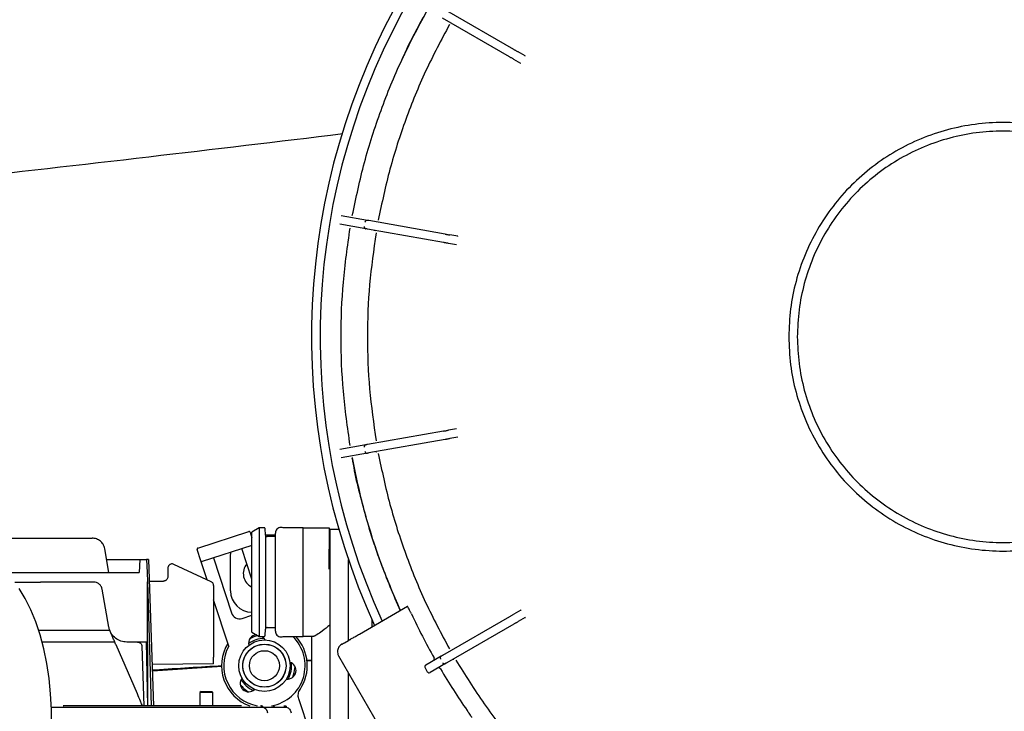
# Model space of a CAD drawing. Units: inches. Extents: x 6 to 403, y 6 to 298.
# Drawn here: x 236 to 245, y 150 to 156 of the extents above; entities that cross this region are included whole.
import ezdxf

# ---------------------------------------------------------------- set-up
doc = ezdxf.new("R2010")
doc.units = ezdxf.units.IN
doc.header["$LTSCALE"] = 24
doc.header["$MEASUREMENT"] = 0
doc.styles.add('SLDTEXTSTYLE0', font='TXT', dxfattribs={"width": 0.75})
doc.dimstyles.new('SLDDIMSTYLE1', dxfattribs={"dimtxt": 3, "dimasz": 3.12, "dimexe": 0, "dimexo": 0.0625, "dimgap": 0.75, "dimtad": 0, "dimtih": 1, "dimtoh": 1, "dimrnd": 1e-09, "dimzin": 12, "dimdsep": 46, "dimtxsty": 'SLDTEXTSTYLE0', "dimsah": 1, "dimcen": 0.09, "dimadec": 0, "dimazin": 3, "dimtfac": 1, "dimtofl": 0, "dimtmove": 0, "dimatfit": 3, "dimfxl": 0, "dimfrac": 2, "dimtolj": 1, "dimtzin": 12, "dimarcsym": 0})

# ---------------------------------------------------------------- blocks, each defined once
blk = doc.blocks.new('_D_3')
at = {"color": 7, "linetype": 'Continuous', "lineweight": 0}
for p, q in [((247.3801, 165.2848), (172.1795, 165.2848)), ((175.1795, 165.2848), (175.1795, 141.2747)), ((175.1795, 112.502), (175.1795, 136.5122)), ((183.6177, 112.502), (172.1795, 112.502))]:
    blk.add_line(p, q, dxfattribs=at)
at = {"color": 7, "linetype": 'Continuous', "lineweight": 18}
for points in [[(175.1795, 165.2848), (174.6995, 162.1648), (175.6595, 162.1648)], [(175.1795, 112.502), (175.6595, 115.622), (174.6995, 115.622)]]:
    blk.add_solid(points, dxfattribs=at)
at = {"color": 7, "linetype": 'Continuous', "lineweight": 18, "insert": (170.192, 140.3794), "char_height": 3, "attachment_point": 1, "style": 'SLDTEXTSTYLE0'}
blk.add_mtext('52.78', dxfattribs=at)

msp = doc.modelspace()

# ---------------------------------------------------------------- linework, layer by layer
at = {"color": 7, "linetype": 'Continuous', "lineweight": 25}
for p, q in [((240.917, 155.7594), (240.3018, 156.1146)), ((240.8776, 155.6912), (240.2624, 156.0464)), ((240.9815, 155.6313), (240.9172, 155.6684)), ((241.0208, 155.6994), (240.9565, 155.7366)), ((241.0214, 155.6992), (241.0209, 155.6994)), ((240.9816, 155.6312), (240.982, 155.6309)), ((239.5723, 154.1889), (239.331, 154.2315)), ((239.5586, 154.1114), (239.3173, 154.1539)), ((240.2851, 154.0632), (239.5855, 154.1866)), ((240.2714, 153.9857), (239.5718, 154.109)), ((239.6352, 154.0979), (239.642, 154.0953)), ((240.4032, 154.0424), (240.33, 154.0553)), ((240.4038, 154.0423), (240.4033, 154.0424)), ((240.3895, 153.9649), (240.3164, 153.9778)), ((240.3895, 153.9649), (240.3901, 153.9647)), ((240.2714, 152.2532), (239.5718, 152.1299)), ((240.3895, 152.274), (240.3164, 152.2611)), ((240.3901, 152.2742), (240.3896, 152.2741)), ((240.2851, 152.1757), (239.5855, 152.0523)), ((240.4032, 152.1965), (240.33, 152.1836)), ((240.4033, 152.1965), (240.4038, 152.1966)), ((239.5586, 152.1275), (239.3173, 152.085)), ((239.5723, 152.05), (239.331, 152.0074)), ((239.6488, 152.0635), (239.6561, 152.0634)), ((238.0138, 151.1774), (238.4815, 151.3305)), ((238.4939, 151.3242), (238.5108, 151.2727)), ((238.579, 151.3642), (238.5108, 151.3249)), ((238.5108, 150.4062), (238.5108, 151.3249)), ((238.6244, 151.3642), (238.579, 151.3642)), ((238.579, 151.3642), (238.579, 150.3668)), ((238.6345, 151.2974), (238.6319, 151.3571)), ((238.7269, 150.8655), (238.7269, 151.3165)), ((238.9832, 151.3642), (238.798, 151.3642)), ((238.9832, 151.3642), (239.2194, 151.3642)), ((238.9832, 151.1674), (238.9832, 151.3642)), ((239.2194, 151.3642), (239.2194, 151.1674)), ((239.2273, 151.3524), (239.3091, 151.3524)), ((239.2273, 151.3524), (239.2273, 150.9902)), ((234.5141, 151.2691), (237.0433, 151.2691)), ((238.5024, 151.2984), (238.5108, 151.2986)), ((238.6375, 151.2986), (238.7269, 151.2986)), ((238.7269, 151.2831), (238.6505, 151.2831)), ((239.2194, 151.2986), (239.2273, 151.2986)), ((239.2194, 151.2592), (239.2273, 151.2592)), ((237.198, 150.9541), (237.1596, 151.1715)), ((238.0418, 151.0603), (238.0075, 151.165)), ((238.5108, 151.2034), (238.0542, 151.054)), ((238.5108, 150.893), (238.419, 151.1734)), ((238.9832, 150.5636), (238.9832, 151.1674)), ((239.2194, 150.9836), (239.2194, 151.1674)), ((237.1771, 151.0722), (237.2724, 151.0722)), ((237.2724, 151.0722), (237.4803, 151.0722)), ((237.4803, 151.0722), (237.4762, 150.9541)), ((237.4803, 151.0722), (237.5423, 151.0722)), ((237.5423, 151.0722), (237.5478, 150.9541)), ((237.5611, 151.0722), (237.5423, 151.0722)), ((237.5611, 151.0722), (237.608, 149.7302)), ((238.0985, 150.887), (238.0418, 151.0603)), ((238.1571, 151.0876), (238.3224, 150.5825)), ((238.3139, 150.7868), (238.3139, 151.1017)), ((239.3966, 151.0744), (239.3966, 150.9902)), ((236.2567, 150.9541), (236.5689, 150.9541)), ((236.5904, 150.9541), (237.4762, 150.9541)), ((237.5478, 150.9541), (237.5517, 150.8696)), ((237.7385, 150.9931), (237.7385, 150.9147)), ((238.1365, 150.8693), (237.7945, 151.0288)), ((239.2273, 150.9902), (239.2273, 148.0305)), ((239.3966, 150.9902), (239.3966, 150.3306)), ((236.3334, 150.8655), (236.5691, 150.8655)), ((237.0576, 150.8655), (236.5906, 150.8655)), ((237.5546, 149.7297), (237.5517, 150.8696)), ((237.5517, 150.8696), (237.5857, 149.7297)), ((237.568, 150.8753), (237.6992, 150.8753)), ((238.7269, 150.4145), (238.7269, 150.8655)), ((237.1964, 150.4526), (237.1351, 150.8004)), ((238.1593, 150.8336), (238.1593, 150.5004)), ((238.298, 150.2774), (238.1593, 150.7013)), ((239.4991, 150.3882), (239.9412, 150.6435)), ((240.9815, 150.6076), (240.9172, 150.5705)), ((240.9815, 150.6076), (240.9839, 150.609)), ((240.982, 150.608), (240.9816, 150.6077)), ((238.4217, 150.5322), (238.5108, 150.5613)), ((238.9832, 150.3668), (238.9832, 150.5636)), ((239.6131, 150.5233), (239.6131, 150.4541)), ((240.8776, 150.5477), (240.2624, 150.1925)), ((241.0208, 150.5394), (240.9565, 150.5023)), ((241.0208, 150.5394), (241.0232, 150.5409)), ((236.5518, 150.4226), (237.1668, 150.4226)), ((237.1667, 150.4246), (237.1825, 150.4243)), ((237.1668, 150.4247), (237.1668, 150.4226)), ((237.1668, 150.4226), (237.1854, 150.4226)), ((237.1824, 150.4244), (237.1854, 150.4226)), ((237.1854, 150.4226), (237.2047, 150.4226)), ((238.6319, 150.3739), (238.6345, 150.4337)), ((238.6505, 150.4479), (238.7269, 150.4479)), ((240.917, 150.4795), (240.3018, 150.1243)), ((238.5108, 150.4062), (238.579, 150.3668)), ((238.579, 150.3668), (238.6244, 150.3668)), ((238.798, 150.3668), (238.9832, 150.3668)), ((239.0734, 150.3668), (238.9832, 150.3668)), ((239.062, 147.9036), (239.062, 150.3668)), ((239.3612, 150.3086), (239.3984, 150.3301)), ((237.1749, 150.3143), (236.5805, 150.3143)), ((237.255, 150.3143), (237.1749, 150.3143)), ((237.4587, 149.8376), (237.263, 150.2879)), ((237.544, 150.3143), (237.3612, 150.3143)), ((237.5003, 150.2763), (237.5194, 149.7297)), ((237.5534, 149.7297), (237.544, 150.3143)), ((238.1593, 150.1155), (238.1593, 150.1748)), ((238.5113, 150.1667), (238.5067, 150.1667)), ((238.5571, 150.2171), (238.5571, 150.2126)), ((238.6949, 150.2126), (238.6949, 150.2171)), ((238.7454, 150.1667), (238.7407, 150.1667)), ((239.0102, 150.1479), (239.062, 150.1512)), ((239.062, 150.1424), (239.0119, 150.1392)), ((239.3074, 150.1868), (239.8193, 149.3002)), ((240.2508, 150.1858), (240.1084, 150.1036)), ((240.3575, 150.1565), (240.3644, 150.1589)), ((238.1593, 150.1155), (237.5947, 150.1101)), ((238.2392, 150.0896), (237.5969, 150.0485)), ((240.1012, 150.0767), (240.1209, 150.0426)), ((240.2902, 150.1176), (240.1478, 150.0354)), ((238.5067, 150.0289), (238.5113, 150.0289)), ((238.5571, 149.983), (238.5571, 149.9784)), ((238.6949, 149.9784), (238.6949, 149.983)), ((238.7407, 150.0289), (238.7454, 150.0289)), ((239.3966, 150.0324), (239.3966, 148.0305)), ((238.0437, 149.8616), (238.0338, 149.8517)), ((238.0338, 149.8517), (238.0338, 149.7297)), ((238.0929, 149.8517), (238.0338, 149.8517)), ((238.0437, 149.8616), (238.1421, 149.8616)), ((238.1519, 149.8517), (238.0929, 149.8517)), ((238.1519, 149.8517), (238.1421, 149.8616)), ((238.1519, 149.7297), (238.1519, 149.8517)), ((239.0419, 149.4882), (238.9418, 149.794)), ((238.4105, 149.7297), (236.7767, 149.7297)), ((236.7831, 149.7166), (238.417, 149.7166)), ((238.4163, 149.7297), (238.4105, 149.7297)), ((238.5987, 149.7297), (238.5983, 149.7297)), ((238.6042, 149.7297), (238.5987, 149.7297))]:
    msp.add_line(p, q, dxfattribs=at)
at = {"color": 7, "linetype": 'Continuous', "lineweight": 25, "flags": 128}
for points in [[(238.3139, 151.1017), (238.3177, 151.1401), (238.3177, 151.1402)], [(236.6016, 148.9934), (236.6284, 149.1273), (236.6487, 149.2658), (236.6622, 149.4075), (236.6689, 149.5512), (236.6685, 149.6955), (236.6613, 149.8391), (236.6471, 149.9806), (236.6262, 150.1187), (236.5987, 150.2521), (236.565, 150.3797), (236.5252, 150.5001), (236.4799, 150.6123), (236.4293, 150.7153), (236.374, 150.808)], [(238.6313, 150.3339), (238.6249, 150.3462), (238.6056, 150.3668)], [(238.8866, 149.9913), (238.9005, 150.0351), (238.9074, 150.0902)]]:
    msp.add_lwpolyline(points, dxfattribs=at)
at = {"color": 7, "linetype": 'Continuous', "lineweight": 25}
for radius in [0.2362, 0.1982, 0.1378]:
    msp.add_circle((238.626, 150.0978), radius, dxfattribs=at)
for centre, radius, start, end in [((245.4108, 153.1194), 6.3524, 95.33424, 204.66576), ((245.4108, 153.1194), 6.2736, 95.40139, 204.59861), ((238.5698, 150.9442), 0.1378, 139.65923, 244.62307), ((238.5108, 150.7868), 0.1969, 180, 270), ((238.3972, 150.607), 0.0787, 198.12186, 288.12186), ((245.4108, 153.1194), 6.0014, 205.10779, 209.43803), ((238.5587, 150.3036), 0.0787, 94.5095, 193.55942), ((238.626, 150.0978), 0.25, 90.50053, 125.74319), ((238.626, 150.0978), 0.2815, 101.92695, 118.46276), ((238.626, 150.0978), 0.374, 280.20316, 45.99137), ((238.626, 150.0978), 0.3937, 326.24587, 43.09997), ((238.626, 150.0978), 0.3937, 148.66346, 249.99552), ((238.626, 150.0978), 0.374, 151.29541, 259.79684), ((238.8379, 150.0532), 0.0787, 262.6843, 73.55942), ((238.626, 150.0978), 0.25, 330.50053, 5.74319), ((245.4108, 153.1194), 6.0014, 210.56197, 214.89221), ((238.4815, 149.9366), 0.0787, 142.6843, 313.55942), ((238.626, 150.0978), 0.25, 210.50053, 245.74319), ((238.626, 150.0978), 0.2815, 217.78096, 238.46276)]:
    msp.add_arc(centre, radius, start, end, dxfattribs=at)
for centre, major_axis, start_param, end_param in [((240.1183, 150.0865), (0.0171, 0.0098), 1.570796, 3.141593), ((240.1379, 150.0524), (-0.0171, -0.0098), 0, 1.570796)]:
    msp.add_ellipse(centre, major_axis=major_axis, ratio=0.999496, start_param=start_param, end_param=end_param, dxfattribs=at)
for points, knots in [([(239.4334, 154.2332), (239.4679, 154.3967), (239.5368, 154.7238), (239.6916, 155.201), (239.8798, 155.6662), (240.0372, 155.961), (240.1159, 156.1085)], [0, 0, 0, 0, 0.249999, 0.499999, 0.749999, 1, 1, 1, 1]), ([(240.1155, 156.1085), (240.0458, 155.9859), (239.9634, 155.8413), (239.8989, 155.6882), (239.8891, 155.6648)], [0, 0, 0, 0, 0.847475, 1, 1, 1, 1]), ([(240.3254, 155.9875), (240.2501, 155.8463), (240.0994, 155.5638), (239.9192, 155.1182), (239.7708, 154.6611), (239.7047, 154.3478), (239.6716, 154.1912)], [0, 0, 0, 0, 0.250001, 0.500002, 0.75, 1, 1, 1, 1]), ([(240.917, 155.7594), (240.9196, 155.7579), (240.9247, 155.7549), (240.9345, 155.7493), (240.9452, 155.7431), (240.9528, 155.7387), (240.9565, 155.7366)], [0, 0, 0, 0, 0.2500247, 0.5000526, 0.7500323, 1, 1, 1, 1]), ([(240.9172, 155.6684), (240.9134, 155.6706), (240.9059, 155.6749), (240.8951, 155.6811), (240.8853, 155.6867), (240.8802, 155.6897), (240.8776, 155.6912)], [0, 0, 0, 0, 0.25001, 0.500006, 0.749977, 1, 1, 1, 1]), ([(247.3793, 153.1194), (247.376, 153.2053), (247.3695, 153.3771), (247.3172, 153.6304), (247.2347, 153.8749), (247.1204, 154.1065), (246.977, 154.3212), (246.8067, 154.5154), (246.6126, 154.6856), (246.3978, 154.8291), (246.1662, 154.9433), (245.9217, 155.0263), (245.6685, 155.0767), (245.4108, 155.0936), (245.1531, 155.0767), (244.8998, 155.0263), (244.6553, 154.9433), (244.4237, 154.8291), (244.209, 154.6856), (244.0149, 154.5154), (243.8446, 154.3212), (243.7012, 154.1065), (243.5868, 153.8749), (243.5043, 153.6304), (243.452, 153.3771), (243.4455, 153.2053), (243.4423, 153.1194)], [0, 0, 0, 0, 0.041667, 0.083334, 0.125, 0.166666, 0.208333, 0.25, 0.291667, 0.333333, 0.375, 0.416667, 0.458333, 0.5, 0.541667, 0.583333, 0.625, 0.666667, 0.708333, 0.75, 0.791667, 0.833334, 0.875, 0.916666, 0.958333, 1, 1, 1, 1]), ([(233.8438, 154.3666), (234.4639, 154.4307), (235.7043, 154.5589), (237.5377, 154.7693), (238.7511, 154.9146), (239.3453, 154.9858)], [0, 0, 0, 0, 0.337872, 0.675761, 1, 1, 1, 1]), ([(247.3005, 153.1194), (247.2974, 153.2019), (247.2912, 153.3668), (247.241, 153.61), (247.1618, 153.8447), (247.052, 154.067), (246.9143, 154.2732), (246.7509, 154.4595), (246.5645, 154.623), (246.3584, 154.7607), (246.136, 154.8704), (245.9013, 154.95), (245.6581, 154.9984), (245.4108, 155.0146), (245.1634, 154.9984), (244.9203, 154.95), (244.6855, 154.8704), (244.4632, 154.7607), (244.2571, 154.623), (244.0707, 154.4595), (243.9072, 154.2732), (243.7695, 154.067), (243.6598, 153.8447), (243.5806, 153.61), (243.5304, 153.3668), (243.5241, 153.2019), (243.521, 153.1194)], [0, 0, 0, 0, 0.0416668, 0.0833331, 0.1250002, 0.1666669, 0.2083336, 0.2500003, 0.2916666, 0.3333334, 0.3750001, 0.4166668, 0.4583335, 0.4999999, 0.5416667, 0.5833334, 0.6250002, 0.6666665, 0.7083336, 0.7499999, 0.7916666, 0.8333331, 0.8749998, 0.9166669, 0.9583332, 1, 1, 1, 1]), ([(239.5427, 154.1342), (239.5425, 154.1316), (239.5422, 154.1264), (239.5455, 154.1192), (239.5512, 154.1136), (239.5561, 154.1121), (239.5586, 154.1114)], [0, 0, 0, 0, 0.249973, 0.49997, 0.75001, 1, 1, 1, 1]), ([(239.5723, 154.1889), (239.5697, 154.1891), (239.5645, 154.1894), (239.5573, 154.186), (239.5517, 154.1804), (239.5502, 154.1754), (239.5495, 154.1729)], [0, 0, 0, 0, 0.249988, 0.500048, 0.75003, 1, 1, 1, 1]), ([(239.5855, 154.1866), (239.5818, 154.1872), (239.5745, 154.1885), (239.573, 154.1888), (239.5723, 154.1889)], [0, 0, 0, 0, 0.500056, 1, 1, 1, 1]), ([(239.413, 152.1216), (239.3894, 152.2871), (239.3424, 152.618), (239.3246, 153.1194), (239.3424, 153.6209), (239.3894, 153.9518), (239.413, 154.1173)], [0, 0, 0, 0, 0.249999, 0.5, 0.750001, 1, 1, 1, 1]), ([(239.5718, 154.109), (239.5681, 154.1097), (239.5609, 154.111), (239.5594, 154.1112), (239.5586, 154.1114)], [0, 0, 0, 0, 0.500054, 1, 1, 1, 1]), ([(239.6512, 154.0753), (239.6287, 153.9168), (239.5837, 153.5998), (239.5667, 153.1194), (239.5837, 152.6391), (239.6287, 152.3221), (239.6512, 152.1636)], [0, 0, 0, 0, 0.249999, 0.5, 0.750001, 1, 1, 1, 1]), ([(240.2851, 154.0632), (240.288, 154.0627), (240.2939, 154.0617), (240.305, 154.0597), (240.3172, 154.0576), (240.3258, 154.0561), (240.33, 154.0553)], [0, 0, 0, 0, 0.250013, 0.500033, 0.750001, 1, 1, 1, 1]), ([(240.3164, 153.9778), (240.3121, 153.9785), (240.3035, 153.98), (240.2913, 153.9822), (240.2802, 153.9841), (240.2743, 153.9852), (240.2714, 153.9857)], [0, 0, 0, 0, 0.250005, 0.499987, 0.749988, 1, 1, 1, 1]), ([(243.4423, 153.1194), (243.4455, 153.0336), (243.452, 152.8618), (243.5043, 152.6085), (243.5868, 152.364), (243.7012, 152.1324), (243.8446, 151.9177), (244.0149, 151.7235), (244.209, 151.5533), (244.4237, 151.4098), (244.6553, 151.2956), (244.8998, 151.2126), (245.1531, 151.1622), (245.4108, 151.1453), (245.6685, 151.1622), (245.9217, 151.2126), (246.1662, 151.2956), (246.3978, 151.4098), (246.6126, 151.5533), (246.8067, 151.7235), (246.977, 151.9177), (247.1204, 152.1324), (247.2347, 152.364), (247.3172, 152.6085), (247.3695, 152.8618), (247.376, 153.0336), (247.3793, 153.1194)], [0, 0, 0, 0, 0.041667, 0.083333, 0.125, 0.166666, 0.208333, 0.25, 0.291666, 0.333333, 0.375, 0.416667, 0.458333, 0.5, 0.541667, 0.583333, 0.625, 0.666667, 0.708334, 0.75, 0.791667, 0.833334, 0.875, 0.916667, 0.958333, 1, 1, 1, 1]), ([(243.521, 153.1194), (243.5241, 153.037), (243.5304, 152.8721), (243.5806, 152.6289), (243.6598, 152.3942), (243.7695, 152.1719), (243.9072, 151.9657), (244.0707, 151.7794), (244.2571, 151.6159), (244.4632, 151.4782), (244.6855, 151.3685), (244.9203, 151.2889), (245.1634, 151.2405), (245.4108, 151.2243), (245.6581, 151.2405), (245.9013, 151.2889), (246.136, 151.3685), (246.3584, 151.4782), (246.5645, 151.6159), (246.7509, 151.7794), (246.9143, 151.9657), (247.052, 152.1719), (247.1618, 152.3942), (247.241, 152.6289), (247.2912, 152.8721), (247.2974, 153.037), (247.3005, 153.1194)], [0, 0, 0, 0, 0.041667, 0.083333, 0.125, 0.166666, 0.208333, 0.25, 0.291666, 0.333334, 0.375, 0.416667, 0.458333, 0.5, 0.541667, 0.583333, 0.625, 0.666667, 0.708333, 0.75, 0.791666, 0.833334, 0.875, 0.916667, 0.958333, 1, 1, 1, 1]), ([(240.2714, 152.2532), (240.2743, 152.2537), (240.2802, 152.2548), (240.2913, 152.2567), (240.3035, 152.2589), (240.3121, 152.2604), (240.3164, 152.2611)], [0, 0, 0, 0, 0.250008, 0.500005, 0.749983, 1, 1, 1, 1]), ([(239.5718, 152.1299), (239.5681, 152.1292), (239.5609, 152.1279), (239.5594, 152.1277), (239.5586, 152.1275)], [0, 0, 0, 0, 0.500046, 1, 1, 1, 1]), ([(240.33, 152.1836), (240.3258, 152.1828), (240.3172, 152.1813), (240.305, 152.1792), (240.2939, 152.1772), (240.288, 152.1762), (240.2851, 152.1757)], [0, 0, 0, 0, 0.249999, 0.499967, 0.749987, 1, 1, 1, 1]), ([(239.5586, 152.1275), (239.5561, 152.1268), (239.5512, 152.1253), (239.5455, 152.1197), (239.5422, 152.1125), (239.5425, 152.1073), (239.5427, 152.1047)], [0, 0, 0, 0, 0.250017, 0.499977, 0.750001, 1, 1, 1, 1]), ([(239.5495, 152.066), (239.5502, 152.0635), (239.5517, 152.0585), (239.5573, 152.0529), (239.5645, 152.0495), (239.5697, 152.0498), (239.5723, 152.05)], [0, 0, 0, 0, 0.249985, 0.499981, 0.749994, 1, 1, 1, 1]), ([(239.5855, 152.0523), (239.5818, 152.0517), (239.5745, 152.0504), (239.573, 152.0501), (239.5723, 152.05)], [0, 0, 0, 0, 0.500056, 1, 1, 1, 1]), ([(239.6716, 152.0477), (239.7047, 151.8911), (239.7708, 151.5778), (239.9192, 151.1207), (240.0994, 150.6751), (240.2501, 150.3926), (240.3254, 150.2514)], [0, 0, 0, 0, 0.25, 0.499999, 0.750001, 1, 1, 1, 1]), ([(239.4311, 152.0117), (239.4328, 152.0003), (239.458, 151.8301), (239.5421, 151.5075), (239.6829, 151.0468), (239.8094, 150.7515), (239.8726, 150.6039)], [0, 0, 0, 0, 0.023425, 0.348951, 0.674477, 1, 1, 1, 1]), ([(239.8747, 150.6051), (239.8107, 150.7557), (239.6827, 151.0567), (239.5349, 151.5256), (239.4672, 151.8457), (239.4334, 152.0057)], [0, 0, 0, 0, 0.333333, 0.666666, 1, 1, 1, 1]), ([(238.4939, 151.3242), (238.4934, 151.3254), (238.4923, 151.3278), (238.4891, 151.3301), (238.4853, 151.3313), (238.4828, 151.3308), (238.4815, 151.3305)], [0, 0, 0, 0, 0.250023, 0.499961, 0.749942, 1, 1, 1, 1]), ([(238.6319, 151.3571), (238.6317, 151.358), (238.6314, 151.3599), (238.6297, 151.3623), (238.6272, 151.3639), (238.6253, 151.3641), (238.6244, 151.3642)], [0, 0, 0, 0, 0.250247, 0.499809, 0.749668, 1, 1, 1, 1]), ([(238.797, 151.3642), (238.7909, 151.366), (238.778, 151.3698), (238.7574, 151.365), (238.7404, 151.3531), (238.7291, 151.3359), (238.7276, 151.3229), (238.7269, 151.3165)], [0, 0, 0, 0, 0.190349, 0.400688, 0.611037, 0.805529, 1, 1, 1, 1]), ([(237.1596, 151.1715), (237.1553, 151.1861), (237.1475, 151.2127), (237.1192, 151.244), (237.0843, 151.265), (237.0568, 151.2677), (237.0433, 151.2691)], [0, 0, 0, 0, 0.275411, 0.499938, 0.755163, 1, 1, 1, 1]), ([(238.6344, 151.2986), (238.6344, 151.297), (238.6344, 151.2937), (238.6344, 151.268), (238.6344, 151.228), (238.6344, 151.1737), (238.6344, 151.1077), (238.6344, 151.0323), (238.6344, 150.9505), (238.6344, 150.8655), (238.6344, 150.7805), (238.6344, 150.6987), (238.6344, 150.6234), (238.6344, 150.5573), (238.6344, 150.5031), (238.6344, 150.463), (238.6344, 150.4373), (238.6344, 150.4341), (238.6344, 150.4325)], [0, 0, 0, 0, 0.062499, 0.125001, 0.1875, 0.25, 0.312499, 0.375, 0.437499, 0.500001, 0.5625, 0.624999, 0.687501, 0.749999, 0.812502, 0.874999, 0.937501, 1, 1, 1, 1]), ([(238.6344, 151.2986), (238.6347, 151.2965), (238.6354, 151.2924), (238.6391, 151.2873), (238.6444, 151.2838), (238.6485, 151.2834), (238.6505, 151.2831)], [0, 0, 0, 0, 0.249877, 0.499984, 0.7501, 1, 1, 1, 1]), ([(238.0138, 151.1774), (238.0126, 151.1769), (238.0103, 151.1758), (238.0079, 151.1726), (238.0067, 151.1688), (238.0072, 151.1663), (238.0075, 151.165)], [0, 0, 0, 0, 0.250107, 0.499914, 0.749857, 1, 1, 1, 1]), ([(238.0418, 151.0603), (238.0423, 151.0591), (238.0434, 151.0567), (238.0466, 151.0543), (238.0504, 151.0532), (238.0529, 151.0537), (238.0542, 151.054)], [0, 0, 0, 0, 0.250002, 0.49992, 0.749962, 1, 1, 1, 1]), ([(236.5689, 150.9541), (236.5727, 150.9541), (236.5803, 150.9541), (236.587, 150.9541), (236.5904, 150.9541)], [0, 0, 0, 0, 0.500055, 1, 1, 1, 1]), ([(237.7945, 151.0288), (237.7898, 151.0304), (237.7807, 151.0334), (237.7673, 151.0316), (237.7562, 151.0267), (237.7484, 151.0197), (237.7431, 151.0121), (237.7394, 151.0035), (237.7389, 150.9969), (237.7385, 150.9931)], [0, 0, 0, 0, 0.188812, 0.359506, 0.502842, 0.646426, 0.75067, 0.854435, 1, 1, 1, 1]), ([(236.5906, 150.8655), (236.5872, 150.8655), (236.5805, 150.8655), (236.5729, 150.8655), (236.5691, 150.8655)], [0, 0, 0, 0, 0.499994, 1, 1, 1, 1]), ([(237.1351, 150.8004), (237.134, 150.8052), (237.1317, 150.815), (237.1228, 150.8326), (237.1068, 150.8502), (237.0831, 150.8631), (237.0661, 150.8647), (237.0576, 150.8655)], [0, 0, 0, 0, 0.121677, 0.250523, 0.500189, 0.750132, 1, 1, 1, 1]), ([(237.7385, 150.9147), (237.7382, 150.9107), (237.7374, 150.9018), (237.7315, 150.8914), (237.7243, 150.884), (237.717, 150.8793), (237.7085, 150.876), (237.7023, 150.8756), (237.6992, 150.8753)], [0, 0, 0, 0, 0.197266, 0.429204, 0.563026, 0.697133, 0.848297, 1, 1, 1, 1]), ([(238.1593, 150.8336), (238.159, 150.8371), (238.1585, 150.8441), (238.154, 150.8541), (238.147, 150.8632), (238.1401, 150.8672), (238.1365, 150.8693)], [0, 0, 0, 0, 0.234244, 0.468217, 0.726164, 1, 1, 1, 1]), ([(239.9764, 150.5729), (239.9726, 150.5809), (239.965, 150.597), (239.9547, 150.6184), (239.9468, 150.6343), (239.9423, 150.6426), (239.9415, 150.6432), (239.9412, 150.6435)], [0, 0, 0, 0, 0.215465, 0.430969, 0.645884, 0.859861, 1, 1, 1, 1]), ([(240.8776, 150.5477), (240.8802, 150.5492), (240.8853, 150.5521), (240.8951, 150.5578), (240.9059, 150.564), (240.9134, 150.5683), (240.9172, 150.5705)], [0, 0, 0, 0, 0.2500237, 0.500034, 0.7499885, 1, 1, 1, 1]), ([(240.9565, 150.5023), (240.9528, 150.5001), (240.9452, 150.4958), (240.9345, 150.4896), (240.9247, 150.484), (240.9196, 150.481), (240.917, 150.4795)], [0, 0, 0, 0, 0.250009, 0.499986, 0.750011, 1, 1, 1, 1]), ([(237.3612, 150.3143), (237.3431, 150.316), (237.307, 150.3194), (237.2567, 150.3469), (237.2226, 150.3843), (237.2037, 150.4216), (237.1988, 150.4425), (237.1964, 150.4526)], [0, 0, 0, 0, 0.250032, 0.499911, 0.749516, 0.878348, 1, 1, 1, 1]), ([(237.263, 150.2879), (237.2579, 150.2996), (237.2477, 150.323), (237.2289, 150.3664), (237.2162, 150.3955), (237.2078, 150.415)], [0, 0, 0, 0, 0.2496498, 0.4996857, 1, 1, 1, 1]), ([(238.1593, 150.5004), (238.1593, 150.472), (238.1593, 150.4152), (238.1593, 150.3398), (238.1593, 150.2801), (238.1593, 150.2612), (238.1593, 150.2518)], [0, 0, 0, 0, 0.250001, 0.500006, 0.749996, 1, 1, 1, 1]), ([(238.6505, 150.4479), (238.6485, 150.4477), (238.6444, 150.4472), (238.6391, 150.4437), (238.6354, 150.4386), (238.6347, 150.4345), (238.6344, 150.4325)], [0, 0, 0, 0, 0.249927, 0.500034, 0.750132, 1, 1, 1, 1]), ([(238.7269, 150.4145), (238.7276, 150.4081), (238.7291, 150.3951), (238.7404, 150.3779), (238.7574, 150.366), (238.778, 150.3612), (238.7909, 150.365), (238.797, 150.3668)], [0, 0, 0, 0, 0.194477, 0.388973, 0.599302, 0.809646, 1, 1, 1, 1]), ([(239.2273, 150.4713), (239.2034, 150.4519), (239.16, 150.4166), (239.1101, 150.3812), (239.0842, 150.3678), (239.0755, 150.367), (239.0734, 150.3668)], [0, 0, 0, 0, 0.374716, 0.680446, 0.92331, 1, 1, 1, 1]), ([(238.6244, 150.3668), (238.6253, 150.3669), (238.6272, 150.3671), (238.6297, 150.3687), (238.6314, 150.3711), (238.6317, 150.373), (238.6319, 150.3739)], [0, 0, 0, 0, 0.250187, 0.499983, 0.749818, 1, 1, 1, 1]), ([(239.3984, 150.3301), (239.4016, 150.332), (239.4081, 150.3357), (239.4321, 150.3496), (239.4633, 150.3676), (239.4872, 150.3814), (239.4991, 150.3882)], [0, 0, 0, 0, 0.250005, 0.5, 0.749994, 1, 1, 1, 1]), ([(237.461, 150.3143), (237.466, 150.3138), (237.4761, 150.3126), (237.489, 150.3039), (237.4981, 150.2914), (237.4996, 150.2814), (237.5003, 150.2763)], [0, 0, 0, 0, 0.25001, 0.500029, 0.750015, 1, 1, 1, 1]), ([(238.1593, 150.2518), (238.1593, 150.2313), (238.1593, 150.1902), (238.1593, 150.1799), (238.1593, 150.1748)], [0, 0, 0, 0, 0.499998, 1, 1, 1, 1]), ([(238.626, 149.8996), (238.6001, 149.9025), (238.5482, 149.9085), (238.4822, 149.9543), (238.4381, 150.0199), (238.4226, 150.0978), (238.4381, 150.1757), (238.4822, 150.2412), (238.5482, 150.2871), (238.6001, 150.293), (238.626, 150.296)], [0, 0, 0, 0, 0.125, 0.250001, 0.374998, 0.499996, 0.625002, 0.749999, 0.875, 1, 1, 1, 1]), ([(238.626, 150.296), (238.652, 150.293), (238.7039, 150.2871), (238.7699, 150.2412), (238.8139, 150.1757), (238.8294, 150.0978), (238.8139, 150.0199), (238.7699, 149.9543), (238.7039, 149.9085), (238.652, 149.9025), (238.626, 149.8996)], [0, 0, 0, 0, 0.125, 0.250001, 0.374998, 0.500004, 0.625002, 0.749999, 0.875, 1, 1, 1, 1]), ([(239.3364, 150.2943), (239.3268, 150.2869), (239.3076, 150.2721), (239.296, 150.2393), (239.2969, 150.2079), (239.3056, 150.1911), (239.31, 150.1827)], [0, 0, 0, 0, 0.27957, 0.559156, 0.779572, 1, 1, 1, 1]), ([(239.3393, 150.296), (239.3384, 150.2955), (239.3337, 150.2928), (239.349, 150.3016), (239.3612, 150.3086)], [0, 0, 0, 0, 0.199905, 1, 1, 1, 1]), ([(240.1823, 150.1479), (240.1835, 150.1496), (240.1859, 150.153), (240.1871, 150.1595), (240.1864, 150.1654), (240.1848, 150.1686), (240.1842, 150.1698)], [0, 0, 0, 0, 0.253816, 0.537894, 0.821867, 1, 1, 1, 1]), ([(240.2508, 150.1858), (240.2487, 150.1842), (240.2446, 150.1812), (240.2412, 150.174), (240.2405, 150.1661), (240.2426, 150.1613), (240.2436, 150.1589)], [0, 0, 0, 0, 0.249946, 0.500041, 0.749929, 1, 1, 1, 1]), ([(240.2624, 150.1925), (240.2592, 150.1906), (240.2528, 150.1869), (240.2515, 150.1862), (240.2508, 150.1858)], [0, 0, 0, 0, 0.500058, 1, 1, 1, 1]), ([(240.3843, 150.1494), (240.4689, 150.0136), (240.6382, 149.7418), (240.934, 149.363), (241.2557, 149.0059), (241.4939, 148.792), (241.613, 148.685)], [0, 0, 0, 0, 0.25, 0.5, 0.749999, 1, 1, 1, 1]), ([(237.5965, 150.0587), (237.6061, 150.0593), (237.8201, 150.0741), (238.0342, 150.087), (238.2388, 150.0993)], [0, 0, 0, 0, 0.044807, 1, 1, 1, 1]), ([(240.2431, 150.0679), (240.2417, 150.0697), (240.2391, 150.0733), (240.2332, 150.0766), (240.2266, 150.0779), (240.2207, 150.0771), (240.2175, 150.0755), (240.2163, 150.0749)], [0, 0, 0, 0, 0.215906, 0.431794, 0.647772, 0.863848, 1, 1, 1, 1]), ([(240.2633, 150.1248), (240.2648, 150.1227), (240.2679, 150.1186), (240.2751, 150.1152), (240.283, 150.1145), (240.2878, 150.1166), (240.2902, 150.1176)], [0, 0, 0, 0, 0.2499616, 0.4999484, 0.7499761, 1, 1, 1, 1]), ([(240.3018, 150.1243), (240.2986, 150.1224), (240.2921, 150.1187), (240.2908, 150.118), (240.2902, 150.1176)], [0, 0, 0, 0, 0.500043, 1, 1, 1, 1]), ([(238.9418, 149.794), (238.94, 149.8011), (238.9363, 149.8155), (238.9371, 149.838), (238.9424, 149.86), (238.9498, 149.8729), (238.9535, 149.8792)], [0, 0, 0, 0, 0.2467667, 0.5000068, 0.753238, 1, 1, 1, 1]), ([(237.505, 149.7311), (237.5038, 149.7338), (237.4982, 149.7466), (237.4826, 149.7826), (237.4682, 149.8156), (237.4587, 149.8376)], [0, 0, 0, 0, 0.0834321, 0.3890825, 1, 1, 1, 1]), ([(236.6646, 149.7166), (236.6671, 149.7166), (236.7101, 149.7166), (236.7477, 149.7166), (236.7831, 149.7166)], [0, 0, 0, 0, 0.059257, 1, 1, 1, 1]), ([(236.7767, 149.7297), (236.7772, 149.7296), (236.7781, 149.7295), (236.7793, 149.7287), (236.7805, 149.7275), (236.7812, 149.7263), (236.7815, 149.7258)], [0, 0, 0, 0, 0.250229, 0.500168, 0.750045, 1, 1, 1, 1]), ([(238.417, 149.7166), (238.4451, 149.7166), (238.5014, 149.7166), (238.5622, 149.7166), (238.6027, 149.7166), (238.6077, 149.7166), (238.6103, 149.7166)], [0, 0, 0, 0, 0.250003, 0.499996, 0.749996, 1, 1, 1, 1]), ([(238.5897, 149.7258), (238.5903, 149.7263), (238.5915, 149.7275), (238.5937, 149.7287), (238.596, 149.7295), (238.5985, 149.7298), (238.601, 149.7295), (238.6034, 149.7287), (238.6055, 149.7275), (238.6074, 149.7258), (238.6088, 149.7238), (238.6098, 149.7215), (238.6104, 149.7191), (238.6103, 149.7174), (238.6103, 149.7166)], [0, 0, 0, 0, 0.083311, 0.166677, 0.249999, 0.333326, 0.416653, 0.500014, 0.583345, 0.666685, 0.750044, 0.833417, 0.916653, 1, 1, 1, 1]), ([(238.6103, 149.7166), (238.6161, 149.7147), (238.6278, 149.711), (238.6417, 149.6985), (238.6514, 149.6825), (238.6529, 149.6703), (238.6536, 149.6642)], [0, 0, 0, 0, 0.249997, 0.500015, 0.749995, 1, 1, 1, 1]), ([(238.6103, 149.7166), (238.6116, 149.7166), (238.6142, 149.7166), (238.6356, 149.7166), (238.6682, 149.7166), (238.6997, 149.7166), (238.7154, 149.7166)], [0, 0, 0, 0, 0.249994, 0.499995, 0.750001, 1, 1, 1, 1]), ([(238.701, 149.7266), (238.7012, 149.7269), (238.7019, 149.7277), (238.7032, 149.7287), (238.705, 149.7295), (238.7068, 149.7298), (238.7086, 149.7295), (238.7104, 149.7287), (238.7119, 149.7275), (238.7133, 149.7258), (238.7144, 149.7238), (238.7151, 149.7215), (238.7155, 149.7191), (238.7155, 149.7174), (238.7154, 149.7166)], [0, 0, 0, 0, 0.043526, 0.130507, 0.217425, 0.304444, 0.391351, 0.47824, 0.565222, 0.652208, 0.739156, 0.826149, 0.913028, 1, 1, 1, 1]), ([(238.7154, 149.7166), (238.7321, 149.7166), (238.7655, 149.7166), (238.7999, 149.7166), (238.8226, 149.7166), (238.8254, 149.7166), (238.8268, 149.7166)], [0, 0, 0, 0, 0.25, 0.500008, 0.749996, 1, 1, 1, 1]), ([(238.8063, 149.7258), (238.8069, 149.7263), (238.808, 149.7275), (238.8102, 149.7287), (238.8126, 149.7295), (238.8151, 149.7298), (238.8175, 149.7295), (238.8199, 149.7287), (238.8221, 149.7275), (238.8239, 149.7258), (238.8254, 149.7238), (238.8264, 149.7215), (238.8269, 149.7191), (238.8268, 149.7174), (238.8268, 149.7166)], [0, 0, 0, 0, 0.0833395, 0.166671, 0.2499932, 0.3333594, 0.4166863, 0.5000084, 0.5833399, 0.6666795, 0.7500609, 0.8334175, 0.9166537, 1, 1, 1, 1]), ([(238.8268, 149.7166), (238.8326, 149.7147), (238.8443, 149.711), (238.8582, 149.6985), (238.8679, 149.6825), (238.8694, 149.6703), (238.8701, 149.6642)], [0, 0, 0, 0, 0.249994, 0.500022, 0.749998, 1, 1, 1, 1]), ([(240.5317, 149.6206), (240.5314, 149.6214), (240.5309, 149.6231), (240.5237, 149.6345), (240.5127, 149.651), (240.5001, 149.6693), (240.4916, 149.6815), (240.4882, 149.6864)], [0, 0, 0, 0, 0.213367, 0.426754, 0.640221, 0.85442, 1, 1, 1, 1])]:
    msp.add_open_spline(points, degree=3, knots=knots, dxfattribs=at)

# ---------------------------------------------------------------- dimensions: what is measured, and where the dimension line sits
at = {"color": 7, "linetype": 'Continuous', "lineweight": 18}
dim = msp.add_linear_dim(base=(175.1795, 165.2848), p1=(184.8177, 112.502), p2=(248.5801, 165.2848), angle=90, dimstyle='SLDDIMSTYLE1', dxfattribs=at)
dim.commit()
dim.dimension.update_dxf_attribs({"geometry": '_D_3', "text_midpoint": (175.1795, 138.8934), "dimtype": 160})

doc.saveas('drawing.dxf')
